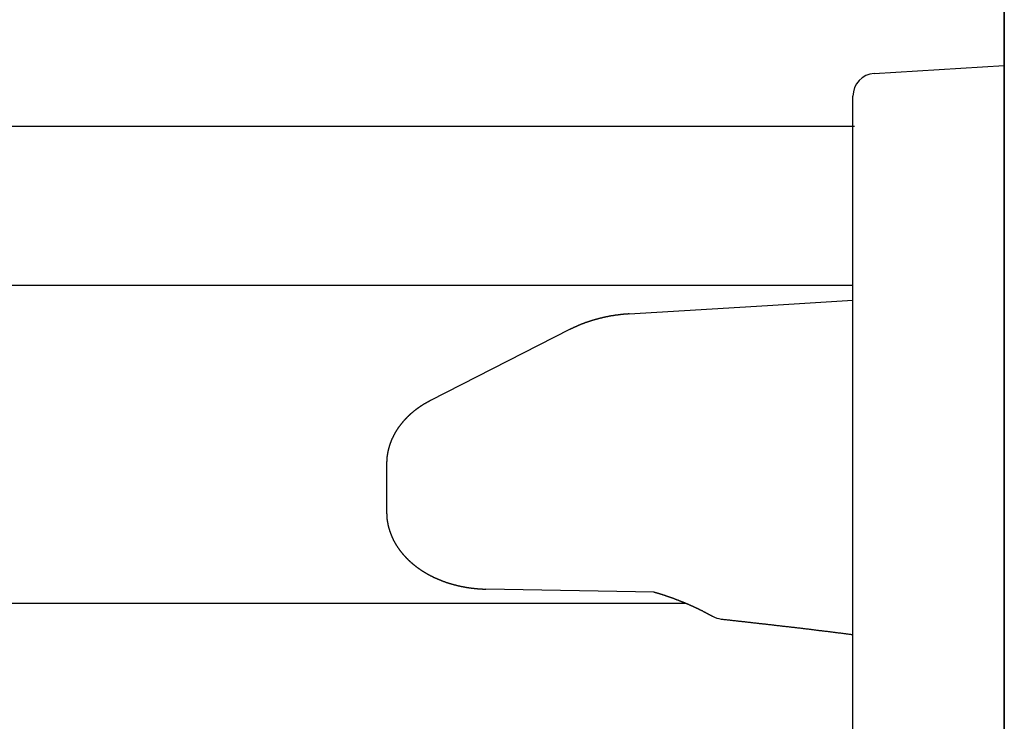
# Model space of a CAD drawing. Extents: x 0 to 990, y 0 to 1595.
# Drawn here: x 211 to 224, y 586 to 596 of the extents above; entities that cross this region are included whole.
import ezdxf

# ---------------------------------------------------------------- set-up
doc = ezdxf.new("R2010")
doc.units = 0
doc.layers.get('0').update_dxf_attribs({"linetype": 'CONTINUOUS'})
doc.layers.add('YKK_12', color=2, linetype='CONTINUOUS')
doc.layers.add('YKK_13', color=4, linetype='CONTINUOUS')

msp = doc.modelspace()

# ---------------------------------------------------------------- linework, layer by layer
for points in [[(219.134, 591.753, 0), (219.131, 591.752, 0), (219.128, 591.752, 0), (219.125, 591.752, 0), (219.122, 591.752, 0), (219.118, 591.751, 0), (219.115, 591.751, 0), (219.112, 591.751, 0), (219.109, 591.751, 0), (219.106, 591.75, 0), (219.103, 591.75, 0), (219.099, 591.75, 0), (219.096, 591.75, 0), (219.093, 591.749, 0), (219.09, 591.749, 0), (219.087, 591.749, 0), (219.084, 591.749, 0), (219.08, 591.748, 0), (219.077, 591.748, 0), (219.074, 591.748, 0), (219.071, 591.748, 0), (219.068, 591.747, 0), (219.065, 591.747, 0), (219.061, 591.747, 0), (219.058, 591.746, 0), (219.055, 591.746, 0), (219.052, 591.746, 0), (219.049, 591.746, 0), (219.046, 591.745, 0), (219.042, 591.745, 0), (219.039, 591.745, 0), (219.036, 591.744, 0), (219.033, 591.744, 0), (219.03, 591.744, 0), (219.027, 591.743, 0), (219.023, 591.743, 0), (219.02, 591.743, 0), (219.017, 591.742, 0), (219.014, 591.742, 0), (219.011, 591.742, 0), (219.008, 591.741, 0), (219.004, 591.741, 0), (219.001, 591.74, 0), (218.998, 591.74, 0), (218.995, 591.74, 0), (218.992, 591.739, 0), (218.989, 591.739, 0), (218.985, 591.738, 0), (218.982, 591.738, 0), (218.979, 591.738, 0), (218.976, 591.737, 0), (218.973, 591.737, 0), (218.97, 591.736, 0), (218.967, 591.736, 0), (218.963, 591.736, 0), (218.96, 591.735, 0), (218.957, 591.735, 0), (218.954, 591.734, 0), (218.951, 591.734, 0), (218.948, 591.733, 0), (218.944, 591.733, 0), (218.941, 591.732, 0), (218.938, 591.732, 0), (218.935, 591.731, 0), (218.932, 591.731, 0), (218.929, 591.73, 0), (218.926, 591.73, 0), (218.922, 591.729, 0), (218.919, 591.729, 0), (218.916, 591.728, 0), (218.913, 591.728, 0), (218.91, 591.727, 0), (218.907, 591.727, 0), (218.904, 591.726, 0), (218.9, 591.726, 0), (218.897, 591.725, 0), (218.894, 591.725, 0), (218.891, 591.724, 0), (218.888, 591.723, 0), (218.885, 591.723, 0), (218.882, 591.722, 0), (218.878, 591.722, 0), (218.875, 591.721, 0), (218.872, 591.721, 0), (218.869, 591.72, 0), (218.866, 591.719, 0), (218.863, 591.719, 0), (218.86, 591.718, 0), (218.856, 591.717, 0), (218.853, 591.717, 0), (218.85, 591.716, 0), (218.847, 591.716, 0), (218.844, 591.715, 0), (218.841, 591.714, 0), (218.838, 591.714, 0), (218.834, 591.713, 0), (218.831, 591.712, 0), (218.828, 591.712, 0), (218.825, 591.711, 0), (218.822, 591.71, 0), (218.819, 591.71, 0), (218.816, 591.709, 0), (218.813, 591.708, 0), (218.809, 591.708, 0), (218.806, 591.707, 0), (218.803, 591.706, 0), (218.8, 591.706, 0), (218.797, 591.705, 0), (218.794, 591.704, 0), (218.791, 591.704, 0), (218.788, 591.703, 0), (218.784, 591.702, 0), (218.781, 591.701, 0), (218.778, 591.701, 0), (218.775, 591.7, 0), (218.772, 591.699, 0), (218.769, 591.698, 0), (218.766, 591.698, 0), (218.763, 591.697, 0), (218.76, 591.696, 0), (218.756, 591.695, 0), (218.753, 591.695, 0), (218.75, 591.694, 0), (218.747, 591.693, 0), (218.744, 591.692, 0), (218.741, 591.692, 0), (218.738, 591.691, 0), (218.735, 591.69, 0), (218.732, 591.689, 0), (218.728, 591.688, 0), (218.725, 591.688, 0), (218.722, 591.687, 0), (218.719, 591.686, 0), (218.716, 591.685, 0), (218.713, 591.684, 0), (218.71, 591.683, 0), (218.707, 591.683, 0), (218.704, 591.682, 0), (218.701, 591.681, 0), (218.697, 591.68, 0), (218.694, 591.679, 0), (218.691, 591.678, 0), (218.688, 591.677, 0), (218.685, 591.677, 0), (218.682, 591.676, 0), (218.679, 591.675, 0), (218.676, 591.674, 0), (218.673, 591.673, 0), (218.67, 591.672, 0), (218.667, 591.671, 0), (218.663, 591.67, 0), (218.66, 591.669, 0), (218.657, 591.669, 0), (218.654, 591.668, 0), (218.651, 591.667, 0), (218.648, 591.666, 0), (218.645, 591.665, 0), (218.642, 591.664, 0), (218.639, 591.663, 0), (218.636, 591.662, 0), (218.633, 591.661, 0), (218.63, 591.66, 0), (218.626, 591.659, 0), (218.623, 591.658, 0), (218.62, 591.657, 0), (218.617, 591.656, 0), (218.614, 591.655, 0), (218.611, 591.654, 0), (218.608, 591.653, 0), (218.605, 591.652, 0), (218.602, 591.651, 0), (218.599, 591.65, 0), (218.596, 591.649, 0), (218.593, 591.648, 0), (218.59, 591.647, 0), (218.587, 591.646, 0), (218.583, 591.645, 0), (218.58, 591.644, 0), (218.577, 591.643, 0), (218.574, 591.642, 0), (218.571, 591.641, 0), (218.568, 591.64, 0), (218.565, 591.639, 0), (218.562, 591.638, 0), (218.559, 591.637, 0), (218.556, 591.635, 0), (218.553, 591.634, 0), (218.55, 591.633, 0), (218.547, 591.632, 0), (218.544, 591.631, 0), (218.541, 591.63, 0), (218.538, 591.629, 0), (218.535, 591.628, 0), (218.532, 591.627, 0), (218.529, 591.625, 0), (218.526, 591.624, 0), (218.522, 591.623, 0), (218.519, 591.622, 0), (218.516, 591.621, 0), (218.513, 591.62, 0), (218.51, 591.618, 0), (218.507, 591.617, 0), (218.504, 591.616, 0), (218.501, 591.615, 0), (218.498, 591.614, 0), (218.495, 591.613, 0), (218.492, 591.611, 0), (218.489, 591.61, 0), (218.486, 591.609, 0), (218.483, 591.608, 0), (218.48, 591.606, 0), (218.477, 591.605, 0), (218.474, 591.604, 0), (218.471, 591.603, 0), (218.468, 591.601, 0), (218.465, 591.6, 0), (218.462, 591.599, 0), (218.459, 591.598, 0), (218.456, 591.596, 0), (218.453, 591.595, 0), (218.45, 591.594, 0), (218.447, 591.592, 0), (218.444, 591.591, 0), (218.441, 591.59, 0), (218.438, 591.588, 0), (218.435, 591.587, 0), (218.432, 591.586, 0), (218.429, 591.584, 0), (218.426, 591.583, 0), (218.423, 591.582, 0), (218.42, 591.58, 0), (218.417, 591.579, 0), (218.414, 591.577, 0), (218.411, 591.576, 0), (218.408, 591.575, 0), (218.406, 591.573, 0), (218.403, 591.572, 0), (218.4, 591.571, 0), (218.397, 591.569, 0), (218.394, 591.568, 0), (218.391, 591.566, 0), (218.388, 591.565, 0), (218.385, 591.563, 0), (218.382, 591.562, 0), (218.379, 591.561, 0), (218.376, 591.559, 0), (218.373, 591.558, 0), (218.37, 591.556, 0), (218.367, 591.555, 0), (218.364, 591.554, 0), (218.361, 591.552, 0), (218.358, 591.551, 0), (218.355, 591.549, 0), (218.352, 591.548, 0), (218.349, 591.546, 0), (218.346, 591.545, 0)], [(216.511, 590.609, 0), (216.509, 590.608, 0), (216.506, 590.607, 0), (216.504, 590.605, 0), (216.502, 590.604, 0), (216.499, 590.603, 0), (216.497, 590.602, 0), (216.495, 590.6, 0), (216.492, 590.599, 0), (216.49, 590.598, 0), (216.488, 590.597, 0), (216.485, 590.595, 0), (216.483, 590.594, 0), (216.481, 590.593, 0), (216.478, 590.592, 0), (216.476, 590.59, 0), (216.474, 590.589, 0), (216.471, 590.588, 0), (216.469, 590.587, 0), (216.467, 590.585, 0), (216.464, 590.584, 0), (216.462, 590.583, 0), (216.46, 590.581, 0), (216.457, 590.58, 0), (216.455, 590.579, 0), (216.453, 590.578, 0), (216.45, 590.576, 0), (216.448, 590.575, 0), (216.446, 590.574, 0), (216.444, 590.572, 0), (216.441, 590.571, 0), (216.439, 590.57, 0), (216.437, 590.568, 0), (216.434, 590.567, 0), (216.432, 590.566, 0), (216.43, 590.564, 0), (216.427, 590.563, 0), (216.425, 590.562, 0), (216.423, 590.56, 0), (216.421, 590.559, 0), (216.418, 590.557, 0), (216.416, 590.556, 0), (216.414, 590.555, 0), (216.411, 590.553, 0), (216.409, 590.552, 0), (216.407, 590.55, 0), (216.405, 590.549, 0), (216.402, 590.548, 0), (216.4, 590.546, 0), (216.398, 590.545, 0), (216.396, 590.543, 0), (216.393, 590.542, 0), (216.391, 590.54, 0), (216.389, 590.539, 0), (216.387, 590.537, 0), (216.384, 590.536, 0), (216.382, 590.534, 0), (216.38, 590.533, 0), (216.378, 590.532, 0), (216.375, 590.53, 0), (216.373, 590.529, 0), (216.371, 590.527, 0), (216.369, 590.526, 0), (216.366, 590.524, 0), (216.364, 590.522, 0), (216.362, 590.521, 0), (216.36, 590.519, 0), (216.358, 590.518, 0), (216.355, 590.516, 0), (216.353, 590.515, 0), (216.351, 590.513, 0), (216.349, 590.512, 0), (216.347, 590.51, 0), (216.344, 590.509, 0), (216.342, 590.507, 0), (216.34, 590.505, 0), (216.338, 590.504, 0), (216.336, 590.502, 0), (216.333, 590.501, 0), (216.331, 590.499, 0), (216.329, 590.497, 0), (216.327, 590.496, 0), (216.325, 590.494, 0), (216.322, 590.493, 0), (216.32, 590.491, 0), (216.318, 590.489, 0), (216.316, 590.488, 0), (216.314, 590.486, 0), (216.312, 590.484, 0), (216.31, 590.483, 0), (216.307, 590.481, 0), (216.305, 590.479, 0), (216.303, 590.478, 0), (216.301, 590.476, 0), (216.299, 590.474, 0), (216.297, 590.473, 0), (216.295, 590.471, 0), (216.292, 590.469, 0), (216.29, 590.468, 0), (216.288, 590.466, 0), (216.286, 590.464, 0), (216.284, 590.462, 0), (216.282, 590.461, 0), (216.28, 590.459, 0), (216.278, 590.457, 0), (216.276, 590.455, 0), (216.273, 590.454, 0), (216.271, 590.452, 0), (216.269, 590.45, 0), (216.267, 590.448, 0), (216.265, 590.447, 0), (216.263, 590.445, 0), (216.261, 590.443, 0), (216.259, 590.441, 0), (216.257, 590.44, 0), (216.255, 590.438, 0), (216.253, 590.436, 0), (216.251, 590.434, 0), (216.248, 590.432, 0), (216.246, 590.431, 0), (216.244, 590.429, 0), (216.242, 590.427, 0), (216.24, 590.425, 0), (216.238, 590.423, 0), (216.236, 590.421, 0), (216.234, 590.42, 0), (216.232, 590.418, 0), (216.23, 590.416, 0), (216.228, 590.414, 0), (216.226, 590.412, 0), (216.224, 590.41, 0), (216.222, 590.408, 0), (216.22, 590.406, 0), (216.218, 590.405, 0), (216.216, 590.403, 0), (216.214, 590.401, 0), (216.212, 590.399, 0), (216.21, 590.397, 0), (216.208, 590.395, 0), (216.206, 590.393, 0), (216.204, 590.391, 0), (216.202, 590.389, 0), (216.2, 590.387, 0), (216.198, 590.385, 0), (216.196, 590.383, 0), (216.194, 590.381, 0), (216.192, 590.379, 0), (216.191, 590.377, 0), (216.189, 590.375, 0), (216.187, 590.373, 0), (216.185, 590.371, 0), (216.183, 590.369, 0), (216.181, 590.367, 0), (216.179, 590.365, 0), (216.177, 590.363, 0), (216.175, 590.361, 0), (216.173, 590.359, 0), (216.171, 590.357, 0), (216.169, 590.355, 0), (216.168, 590.353, 0), (216.166, 590.351, 0), (216.164, 590.349, 0), (216.162, 590.347, 0), (216.16, 590.345, 0), (216.158, 590.343, 0), (216.156, 590.341, 0), (216.155, 590.339, 0), (216.153, 590.337, 0), (216.151, 590.335, 0), (216.149, 590.333, 0), (216.147, 590.33, 0), (216.145, 590.328, 0), (216.144, 590.326, 0), (216.142, 590.324, 0), (216.14, 590.322, 0), (216.138, 590.32, 0), (216.136, 590.318, 0), (216.135, 590.315, 0), (216.133, 590.313, 0), (216.131, 590.311, 0), (216.129, 590.309, 0), (216.127, 590.307, 0), (216.126, 590.305, 0), (216.124, 590.302, 0), (216.122, 590.3, 0), (216.12, 590.298, 0), (216.119, 590.296, 0), (216.117, 590.294, 0), (216.115, 590.291, 0), (216.113, 590.289, 0), (216.112, 590.287, 0), (216.11, 590.285, 0), (216.108, 590.283, 0), (216.107, 590.28, 0), (216.105, 590.278, 0), (216.103, 590.276, 0), (216.102, 590.274, 0), (216.1, 590.271, 0), (216.098, 590.269, 0), (216.097, 590.267, 0), (216.095, 590.265, 0), (216.093, 590.262, 0), (216.092, 590.26, 0), (216.09, 590.258, 0), (216.088, 590.255, 0), (216.087, 590.253, 0), (216.085, 590.251, 0), (216.083, 590.248, 0), (216.082, 590.246, 0), (216.08, 590.244, 0), (216.079, 590.241, 0), (216.077, 590.239, 0), (216.075, 590.237, 0), (216.074, 590.234, 0), (216.072, 590.232, 0), (216.071, 590.23, 0), (216.069, 590.227, 0), (216.068, 590.225, 0), (216.066, 590.223, 0), (216.064, 590.22, 0), (216.063, 590.218, 0), (216.061, 590.215, 0), (216.06, 590.213, 0), (216.058, 590.211, 0), (216.057, 590.208, 0), (216.055, 590.206, 0), (216.054, 590.203, 0), (216.052, 590.201, 0), (216.051, 590.198, 0), (216.049, 590.196, 0), (216.048, 590.194, 0), (216.047, 590.191, 0), (216.045, 590.189, 0), (216.044, 590.186, 0), (216.042, 590.184, 0), (216.041, 590.181, 0), (216.039, 590.179, 0), (216.038, 590.176, 0), (216.037, 590.174, 0), (216.035, 590.171, 0), (216.034, 590.169, 0), (216.032, 590.166, 0), (216.031, 590.164, 0), (216.03, 590.161, 0), (216.028, 590.159, 0), (216.027, 590.156, 0), (216.026, 590.154, 0), (216.024, 590.151, 0), (216.023, 590.149, 0), (216.022, 590.146, 0), (216.02, 590.144, 0), (216.019, 590.141, 0), (216.018, 590.138, 0), (216.016, 590.136, 0), (216.015, 590.133, 0), (216.014, 590.131, 0), (216.013, 590.128, 0), (216.011, 590.126, 0), (216.01, 590.123, 0), (216.009, 590.12, 0), (216.008, 590.118, 0), (216.006, 590.115, 0), (216.005, 590.113, 0), (216.004, 590.11, 0), (216.003, 590.107, 0), (216.002, 590.105, 0), (216, 590.102, 0), (215.999, 590.1, 0), (215.998, 590.097, 0), (215.997, 590.094, 0), (215.996, 590.092, 0), (215.995, 590.089, 0), (215.994, 590.086, 0), (215.992, 590.084, 0), (215.991, 590.081, 0), (215.99, 590.078, 0), (215.989, 590.076, 0), (215.988, 590.073, 0), (215.987, 590.07, 0), (215.986, 590.068, 0), (215.985, 590.065, 0), (215.984, 590.062, 0), (215.983, 590.06, 0), (215.982, 590.057, 0), (215.981, 590.054, 0), (215.98, 590.051, 0), (215.979, 590.049, 0), (215.978, 590.046, 0), (215.977, 590.043, 0), (215.976, 590.041, 0), (215.975, 590.038, 0), (215.974, 590.035, 0), (215.973, 590.032, 0), (215.972, 590.03, 0), (215.971, 590.027, 0), (215.97, 590.024, 0), (215.969, 590.021, 0), (215.968, 590.019, 0), (215.967, 590.016, 0), (215.967, 590.013, 0), (215.966, 590.01, 0), (215.965, 590.008, 0), (215.964, 590.005, 0), (215.963, 590.002, 0), (215.962, 589.999, 0), (215.961, 589.997, 0), (215.961, 589.994, 0), (215.96, 589.991, 0), (215.959, 589.988, 0), (215.958, 589.985, 0), (215.957, 589.983, 0), (215.957, 589.98, 0), (215.956, 589.977, 0), (215.955, 589.974, 0), (215.954, 589.971, 0), (215.954, 589.968, 0), (215.953, 589.966, 0), (215.952, 589.963, 0), (215.952, 589.96, 0), (215.951, 589.957, 0), (215.95, 589.954, 0), (215.95, 589.952, 0), (215.949, 589.949, 0), (215.948, 589.946, 0), (215.948, 589.943, 0), (215.947, 589.94, 0), (215.946, 589.937, 0), (215.946, 589.934, 0), (215.945, 589.932, 0), (215.945, 589.929, 0), (215.944, 589.926, 0), (215.943, 589.923, 0), (215.943, 589.92, 0), (215.942, 589.917, 0), (215.942, 589.914, 0), (215.941, 589.912, 0), (215.941, 589.909, 0), (215.94, 589.906, 0), (215.94, 589.903, 0), (215.939, 589.9, 0), (215.939, 589.897, 0), (215.938, 589.894, 0), (215.938, 589.891, 0), (215.937, 589.889, 0), (215.937, 589.886, 0), (215.937, 589.883, 0), (215.936, 589.88, 0), (215.936, 589.877, 0), (215.935, 589.874, 0), (215.935, 589.871, 0), (215.935, 589.868, 0), (215.934, 589.865, 0), (215.934, 589.863, 0), (215.934, 589.86, 0), (215.933, 589.857, 0), (215.933, 589.854, 0), (215.933, 589.851, 0), (215.932, 589.848, 0), (215.932, 589.845, 0), (215.932, 589.842, 0), (215.932, 589.839, 0), (215.931, 589.836, 0), (215.931, 589.833, 0), (215.931, 589.831, 0), (215.931, 589.828, 0), (215.931, 589.825, 0), (215.93, 589.822, 0), (215.93, 589.819, 0), (215.93, 589.816, 0), (215.93, 589.813, 0), (215.93, 589.81, 0), (215.93, 589.807, 0), (215.93, 589.804, 0), (215.929, 589.801, 0), (215.929, 589.798, 0), (215.929, 589.796, 0), (215.929, 589.793, 0), (215.929, 589.79, 0), (215.929, 589.787, 0), (215.929, 589.784, 0), (215.929, 589.781, 0), (215.929, 589.778, 0), (215.929, 589.775, 0), (215.929, 589.772, 0)], [(215.929, 589.136, 0), (215.929, 589.132, 0), (215.929, 589.128, 0), (215.929, 589.125, 0), (215.929, 589.121, 0), (215.929, 589.118, 0), (215.929, 589.114, 0), (215.93, 589.11, 0), (215.93, 589.107, 0), (215.93, 589.103, 0), (215.93, 589.099, 0), (215.93, 589.096, 0), (215.93, 589.092, 0), (215.931, 589.088, 0), (215.931, 589.085, 0), (215.931, 589.081, 0), (215.931, 589.078, 0), (215.931, 589.074, 0), (215.932, 589.07, 0), (215.932, 589.067, 0), (215.932, 589.063, 0), (215.933, 589.059, 0), (215.933, 589.056, 0), (215.933, 589.052, 0), (215.934, 589.049, 0), (215.934, 589.045, 0), (215.934, 589.041, 0), (215.935, 589.038, 0), (215.935, 589.034, 0), (215.936, 589.031, 0), (215.936, 589.027, 0), (215.937, 589.023, 0), (215.937, 589.02, 0), (215.938, 589.016, 0), (215.938, 589.013, 0), (215.939, 589.009, 0), (215.94, 589.005, 0), (215.94, 589.002, 0), (215.941, 588.998, 0), (215.941, 588.995, 0), (215.942, 588.991, 0), (215.943, 588.987, 0), (215.944, 588.984, 0), (215.944, 588.98, 0), (215.945, 588.977, 0), (215.946, 588.973, 0), (215.946, 588.97, 0), (215.947, 588.966, 0), (215.948, 588.963, 0), (215.949, 588.959, 0), (215.95, 588.955, 0), (215.951, 588.952, 0), (215.951, 588.948, 0), (215.952, 588.945, 0), (215.953, 588.941, 0), (215.954, 588.938, 0), (215.955, 588.934, 0), (215.956, 588.931, 0), (215.957, 588.927, 0), (215.958, 588.924, 0), (215.959, 588.92, 0), (215.96, 588.917, 0), (215.961, 588.913, 0), (215.962, 588.91, 0), (215.963, 588.906, 0), (215.964, 588.903, 0), (215.965, 588.9, 0), (215.966, 588.896, 0), (215.967, 588.893, 0), (215.968, 588.889, 0), (215.969, 588.886, 0), (215.971, 588.882, 0), (215.972, 588.879, 0), (215.973, 588.876, 0), (215.974, 588.872, 0), (215.975, 588.869, 0), (215.976, 588.865, 0), (215.978, 588.862, 0), (215.979, 588.859, 0), (215.98, 588.855, 0), (215.981, 588.852, 0), (215.983, 588.848, 0), (215.984, 588.845, 0), (215.985, 588.842, 0), (215.987, 588.838, 0), (215.988, 588.835, 0), (215.989, 588.832, 0), (215.991, 588.828, 0), (215.992, 588.825, 0), (215.993, 588.822, 0), (215.995, 588.818, 0), (215.996, 588.815, 0), (215.998, 588.812, 0), (215.999, 588.809, 0), (216, 588.805, 0), (216.002, 588.802, 0), (216.003, 588.799, 0), (216.005, 588.795, 0), (216.006, 588.792, 0), (216.008, 588.789, 0), (216.01, 588.786, 0), (216.011, 588.783, 0), (216.013, 588.779, 0), (216.014, 588.776, 0), (216.016, 588.773, 0), (216.017, 588.77, 0), (216.019, 588.766, 0), (216.021, 588.763, 0), (216.022, 588.76, 0), (216.024, 588.757, 0), (216.026, 588.754, 0), (216.027, 588.751, 0), (216.029, 588.748, 0), (216.031, 588.744, 0), (216.032, 588.741, 0), (216.034, 588.738, 0), (216.036, 588.735, 0), (216.037, 588.732, 0), (216.039, 588.729, 0), (216.041, 588.726, 0), (216.043, 588.723, 0), (216.045, 588.72, 0), (216.046, 588.717, 0), (216.048, 588.713, 0), (216.05, 588.71, 0), (216.052, 588.707, 0), (216.054, 588.704, 0), (216.056, 588.701, 0), (216.057, 588.698, 0), (216.059, 588.695, 0), (216.061, 588.692, 0), (216.063, 588.689, 0), (216.065, 588.686, 0), (216.067, 588.683, 0), (216.069, 588.68, 0), (216.071, 588.677, 0), (216.073, 588.674, 0), (216.075, 588.672, 0), (216.077, 588.669, 0), (216.079, 588.666, 0), (216.081, 588.663, 0), (216.083, 588.66, 0), (216.085, 588.657, 0), (216.087, 588.654, 0), (216.089, 588.651, 0), (216.091, 588.648, 0), (216.093, 588.645, 0), (216.095, 588.643, 0), (216.097, 588.64, 0), (216.099, 588.637, 0), (216.101, 588.634, 0), (216.103, 588.631, 0), (216.105, 588.628, 0), (216.107, 588.626, 0), (216.109, 588.623, 0), (216.112, 588.62, 0), (216.114, 588.617, 0), (216.116, 588.615, 0), (216.118, 588.612, 0), (216.12, 588.609, 0), (216.122, 588.606, 0), (216.124, 588.604, 0), (216.127, 588.601, 0), (216.129, 588.598, 0), (216.131, 588.595, 0), (216.133, 588.593, 0), (216.136, 588.59, 0), (216.138, 588.587, 0), (216.14, 588.585, 0), (216.142, 588.582, 0), (216.145, 588.579, 0), (216.147, 588.577, 0), (216.149, 588.574, 0), (216.151, 588.572, 0), (216.154, 588.569, 0), (216.156, 588.566, 0), (216.158, 588.564, 0), (216.161, 588.561, 0), (216.163, 588.559, 0), (216.165, 588.556, 0), (216.168, 588.553, 0), (216.17, 588.551, 0), (216.172, 588.548, 0), (216.175, 588.546, 0), (216.177, 588.543, 0), (216.179, 588.541, 0), (216.182, 588.538, 0), (216.184, 588.536, 0), (216.186, 588.533, 0), (216.189, 588.531, 0), (216.191, 588.528, 0), (216.194, 588.526, 0), (216.196, 588.523, 0), (216.199, 588.521, 0), (216.201, 588.518, 0), (216.203, 588.516, 0), (216.206, 588.514, 0), (216.208, 588.511, 0), (216.211, 588.509, 0), (216.213, 588.506, 0), (216.216, 588.504, 0), (216.218, 588.502, 0), (216.221, 588.499, 0), (216.223, 588.497, 0), (216.226, 588.495, 0), (216.228, 588.492, 0), (216.231, 588.49, 0), (216.233, 588.488, 0), (216.236, 588.485, 0), (216.238, 588.483, 0), (216.241, 588.481, 0), (216.243, 588.478, 0), (216.246, 588.476, 0), (216.248, 588.474, 0), (216.251, 588.471, 0), (216.253, 588.469, 0), (216.256, 588.467, 0), (216.259, 588.465, 0), (216.261, 588.463, 0), (216.264, 588.46, 0), (216.266, 588.458, 0), (216.269, 588.456, 0), (216.272, 588.454, 0), (216.274, 588.451, 0), (216.277, 588.449, 0), (216.279, 588.447, 0), (216.282, 588.445, 0), (216.285, 588.443, 0), (216.287, 588.441, 0), (216.29, 588.439, 0), (216.293, 588.436, 0), (216.295, 588.434, 0), (216.298, 588.432, 0), (216.301, 588.43, 0), (216.303, 588.428, 0), (216.306, 588.426, 0), (216.309, 588.424, 0), (216.311, 588.422, 0), (216.314, 588.42, 0), (216.317, 588.418, 0), (216.319, 588.416, 0), (216.322, 588.414, 0), (216.325, 588.411, 0), (216.327, 588.409, 0), (216.33, 588.407, 0), (216.333, 588.405, 0), (216.335, 588.403, 0), (216.338, 588.401, 0), (216.341, 588.399, 0), (216.344, 588.398, 0), (216.346, 588.396, 0), (216.349, 588.394, 0), (216.352, 588.392, 0), (216.355, 588.39, 0), (216.357, 588.388, 0), (216.36, 588.386, 0), (216.363, 588.384, 0), (216.366, 588.382, 0), (216.368, 588.38, 0), (216.371, 588.378, 0), (216.374, 588.376, 0), (216.377, 588.374, 0), (216.379, 588.373, 0), (216.382, 588.371, 0), (216.385, 588.369, 0), (216.388, 588.367, 0), (216.391, 588.365, 0), (216.393, 588.363, 0), (216.396, 588.362, 0), (216.399, 588.36, 0), (216.402, 588.358, 0), (216.405, 588.356, 0), (216.408, 588.354, 0), (216.41, 588.353, 0), (216.413, 588.351, 0), (216.416, 588.349, 0), (216.419, 588.347, 0), (216.422, 588.346, 0), (216.424, 588.344, 0), (216.427, 588.342, 0), (216.43, 588.34, 0), (216.433, 588.339, 0), (216.436, 588.337, 0), (216.439, 588.335, 0), (216.442, 588.334, 0), (216.444, 588.332, 0), (216.447, 588.33, 0), (216.45, 588.328, 0), (216.453, 588.327, 0), (216.456, 588.325, 0), (216.459, 588.324, 0), (216.462, 588.322, 0), (216.465, 588.32, 0), (216.467, 588.319, 0), (216.47, 588.317, 0), (216.473, 588.315, 0), (216.476, 588.314, 0), (216.479, 588.312, 0), (216.482, 588.311, 0), (216.485, 588.309, 0), (216.488, 588.307, 0), (216.491, 588.306, 0), (216.494, 588.304, 0), (216.496, 588.303, 0), (216.499, 588.301, 0), (216.502, 588.3, 0), (216.505, 588.298, 0), (216.508, 588.297, 0), (216.511, 588.295, 0), (216.514, 588.294, 0), (216.517, 588.292, 0), (216.52, 588.291, 0), (216.523, 588.289, 0), (216.526, 588.288, 0), (216.529, 588.286, 0), (216.532, 588.285, 0), (216.535, 588.283, 0), (216.538, 588.282, 0), (216.54, 588.28, 0), (216.543, 588.279, 0), (216.546, 588.277, 0), (216.549, 588.276, 0), (216.552, 588.275, 0), (216.555, 588.273, 0), (216.558, 588.272, 0), (216.561, 588.27, 0), (216.564, 588.269, 0), (216.567, 588.268, 0), (216.57, 588.266, 0), (216.573, 588.265, 0), (216.576, 588.264, 0), (216.579, 588.262, 0), (216.582, 588.261, 0), (216.585, 588.26, 0), (216.588, 588.258, 0), (216.591, 588.257, 0), (216.594, 588.256, 0), (216.597, 588.254, 0), (216.6, 588.253, 0), (216.603, 588.252, 0), (216.606, 588.25, 0), (216.609, 588.249, 0), (216.612, 588.248, 0), (216.615, 588.247, 0), (216.618, 588.245, 0), (216.621, 588.244, 0), (216.624, 588.243, 0), (216.627, 588.242, 0), (216.63, 588.24, 0), (216.633, 588.239, 0), (216.636, 588.238, 0), (216.639, 588.237, 0), (216.642, 588.235, 0), (216.645, 588.234, 0), (216.648, 588.233, 0), (216.651, 588.232, 0), (216.654, 588.231, 0), (216.657, 588.229, 0), (216.66, 588.228, 0), (216.663, 588.227, 0), (216.666, 588.226, 0), (216.669, 588.225, 0), (216.672, 588.224, 0), (216.676, 588.223, 0), (216.679, 588.221, 0), (216.682, 588.22, 0), (216.685, 588.219, 0), (216.688, 588.218, 0), (216.691, 588.217, 0), (216.694, 588.216, 0), (216.697, 588.215, 0), (216.7, 588.214, 0), (216.703, 588.213, 0), (216.706, 588.212, 0), (216.709, 588.211, 0), (216.712, 588.209, 0), (216.715, 588.208, 0), (216.718, 588.207, 0), (216.721, 588.206, 0), (216.724, 588.205, 0), (216.727, 588.204, 0), (216.731, 588.203, 0), (216.734, 588.202, 0), (216.737, 588.201, 0), (216.74, 588.2, 0), (216.743, 588.199, 0), (216.746, 588.198, 0), (216.749, 588.197, 0), (216.752, 588.196, 0), (216.755, 588.195, 0), (216.758, 588.194, 0), (216.761, 588.193, 0), (216.764, 588.192, 0), (216.768, 588.192, 0), (216.771, 588.191, 0), (216.774, 588.19, 0), (216.777, 588.189, 0), (216.78, 588.188, 0), (216.783, 588.187, 0), (216.786, 588.186, 0), (216.789, 588.185, 0), (216.792, 588.184, 0), (216.795, 588.183, 0), (216.798, 588.182, 0), (216.802, 588.182, 0), (216.805, 588.181, 0), (216.808, 588.18, 0), (216.811, 588.179, 0), (216.814, 588.178, 0), (216.817, 588.177, 0), (216.82, 588.177, 0), (216.823, 588.176, 0), (216.826, 588.175, 0), (216.829, 588.174, 0), (216.833, 588.173, 0), (216.836, 588.172, 0), (216.839, 588.172, 0), (216.842, 588.171, 0), (216.845, 588.17, 0), (216.848, 588.169, 0), (216.851, 588.169, 0), (216.854, 588.168, 0), (216.858, 588.167, 0), (216.861, 588.166, 0), (216.864, 588.165, 0), (216.867, 588.165, 0), (216.87, 588.164, 0), (216.873, 588.163, 0), (216.876, 588.163, 0), (216.879, 588.162, 0), (216.883, 588.161, 0), (216.886, 588.16, 0), (216.889, 588.16, 0), (216.892, 588.159, 0), (216.895, 588.158, 0), (216.898, 588.158, 0), (216.901, 588.157, 0), (216.904, 588.156, 0), (216.908, 588.156, 0), (216.911, 588.155, 0), (216.914, 588.154, 0), (216.917, 588.154, 0), (216.92, 588.153, 0), (216.923, 588.152, 0), (216.926, 588.152, 0), (216.929, 588.151, 0), (216.933, 588.151, 0), (216.936, 588.15, 0), (216.939, 588.149, 0), (216.942, 588.149, 0), (216.945, 588.148, 0), (216.948, 588.148, 0), (216.951, 588.147, 0), (216.955, 588.146, 0), (216.958, 588.146, 0), (216.961, 588.145, 0), (216.964, 588.145, 0), (216.967, 588.144, 0), (216.97, 588.144, 0), (216.974, 588.143, 0), (216.977, 588.142, 0), (216.98, 588.142, 0), (216.983, 588.141, 0), (216.986, 588.141, 0), (216.989, 588.14, 0), (216.992, 588.14, 0), (216.996, 588.139, 0), (216.999, 588.139, 0), (217.002, 588.138, 0), (217.005, 588.138, 0), (217.008, 588.137, 0), (217.011, 588.137, 0), (217.015, 588.136, 0), (217.018, 588.136, 0), (217.021, 588.136, 0), (217.024, 588.135, 0), (217.027, 588.135, 0), (217.03, 588.134, 0), (217.033, 588.134, 0), (217.037, 588.133, 0), (217.04, 588.133, 0), (217.043, 588.133, 0), (217.046, 588.132, 0), (217.049, 588.132, 0), (217.052, 588.131, 0), (217.056, 588.131, 0), (217.059, 588.131, 0), (217.062, 588.13, 0), (217.065, 588.13, 0), (217.068, 588.129, 0), (217.071, 588.129, 0), (217.075, 588.129, 0), (217.078, 588.128, 0), (217.081, 588.128, 0), (217.084, 588.128, 0), (217.087, 588.127, 0), (217.09, 588.127, 0), (217.094, 588.127, 0), (217.097, 588.126, 0), (217.1, 588.126, 0), (217.103, 588.126, 0), (217.106, 588.125, 0), (217.109, 588.125, 0), (217.113, 588.125, 0), (217.116, 588.125, 0), (217.119, 588.124, 0), (217.122, 588.124, 0), (217.125, 588.124, 0), (217.128, 588.123, 0), (217.132, 588.123, 0), (217.135, 588.123, 0), (217.138, 588.123, 0), (217.141, 588.123, 0), (217.144, 588.122, 0), (217.148, 588.122, 0), (217.151, 588.122, 0), (217.154, 588.122, 0), (217.157, 588.121, 0), (217.16, 588.121, 0), (217.163, 588.121, 0), (217.167, 588.121, 0), (217.17, 588.121, 0), (217.173, 588.121, 0), (217.176, 588.12, 0), (217.179, 588.12, 0), (217.182, 588.12, 0), (217.186, 588.12, 0), (217.189, 588.12, 0), (217.192, 588.12, 0), (217.195, 588.12, 0), (217.198, 588.119, 0), (217.202, 588.119, 0), (217.205, 588.119, 0), (217.208, 588.119, 0), (217.211, 588.119, 0), (217.214, 588.119, 0), (217.217, 588.119, 0), (217.221, 588.119, 0), (217.224, 588.119, 0), (217.227, 588.119, 0), (217.23, 588.118, 0), (217.233, 588.118, 0), (217.236, 588.118, 0), (217.24, 588.118, 0)], [(219.454, 588.082, 0), (219.458, 588.081, 0), (219.461, 588.08, 0), (219.465, 588.079, 0), (219.468, 588.078, 0), (219.472, 588.077, 0), (219.476, 588.076, 0), (219.479, 588.075, 0), (219.483, 588.074, 0), (219.487, 588.073, 0), (219.49, 588.072, 0), (219.494, 588.071, 0), (219.497, 588.07, 0), (219.501, 588.069, 0), (219.505, 588.067, 0), (219.508, 588.066, 0), (219.512, 588.065, 0), (219.515, 588.064, 0), (219.519, 588.063, 0), (219.523, 588.062, 0), (219.526, 588.061, 0), (219.53, 588.06, 0), (219.533, 588.059, 0), (219.537, 588.058, 0), (219.541, 588.056, 0), (219.544, 588.055, 0), (219.548, 588.054, 0), (219.551, 588.053, 0), (219.555, 588.052, 0), (219.559, 588.051, 0), (219.562, 588.05, 0), (219.566, 588.049, 0), (219.569, 588.047, 0), (219.573, 588.046, 0), (219.577, 588.045, 0), (219.58, 588.044, 0), (219.584, 588.043, 0), (219.587, 588.042, 0), (219.591, 588.04, 0), (219.595, 588.039, 0), (219.598, 588.038, 0), (219.602, 588.037, 0), (219.605, 588.036, 0), (219.609, 588.035, 0), (219.613, 588.033, 0), (219.616, 588.032, 0), (219.62, 588.031, 0), (219.623, 588.03, 0), (219.627, 588.029, 0), (219.63, 588.027, 0), (219.634, 588.026, 0), (219.638, 588.025, 0), (219.641, 588.024, 0), (219.645, 588.022, 0), (219.648, 588.021, 0), (219.652, 588.02, 0), (219.655, 588.019, 0), (219.659, 588.017, 0), (219.663, 588.016, 0), (219.666, 588.015, 0), (219.67, 588.014, 0), (219.673, 588.012, 0), (219.677, 588.011, 0), (219.68, 588.01, 0), (219.684, 588.009, 0), (219.688, 588.007, 0), (219.691, 588.006, 0), (219.695, 588.005, 0), (219.698, 588.003, 0), (219.702, 588.002, 0), (219.705, 588.001, 0), (219.709, 588, 0), (219.713, 587.998, 0), (219.716, 587.997, 0), (219.72, 587.996, 0), (219.723, 587.994, 0), (219.727, 587.993, 0), (219.73, 587.992, 0), (219.734, 587.99, 0), (219.737, 587.989, 0), (219.741, 587.988, 0), (219.744, 587.986, 0), (219.748, 587.985, 0), (219.752, 587.984, 0), (219.755, 587.982, 0), (219.759, 587.981, 0), (219.762, 587.98, 0), (219.766, 587.978, 0), (219.769, 587.977, 0), (219.773, 587.976, 0), (219.776, 587.974, 0), (219.78, 587.973, 0), (219.783, 587.971, 0), (219.787, 587.97, 0), (219.791, 587.969, 0), (219.794, 587.967, 0), (219.798, 587.966, 0), (219.801, 587.964, 0), (219.805, 587.963, 0), (219.808, 587.962, 0), (219.812, 587.96, 0), (219.815, 587.959, 0), (219.819, 587.957, 0), (219.822, 587.956, 0), (219.826, 587.955, 0), (219.829, 587.953, 0), (219.833, 587.952, 0), (219.836, 587.95, 0), (219.84, 587.949, 0), (219.844, 587.948, 0), (219.847, 587.946, 0), (219.851, 587.945, 0), (219.854, 587.943, 0), (219.858, 587.942, 0), (219.861, 587.94, 0), (219.865, 587.939, 0), (219.868, 587.937, 0), (219.872, 587.936, 0), (219.875, 587.935, 0), (219.879, 587.933, 0), (219.882, 587.932, 0), (219.886, 587.93, 0), (219.889, 587.929, 0), (219.893, 587.927, 0), (219.896, 587.926, 0), (219.9, 587.924, 0), (219.903, 587.923, 0), (219.907, 587.921, 0), (219.91, 587.92, 0), (219.914, 587.918, 0), (219.917, 587.917, 0), (219.921, 587.915, 0), (219.924, 587.914, 0), (219.928, 587.912, 0), (219.931, 587.911, 0), (219.935, 587.909, 0), (219.938, 587.908, 0), (219.942, 587.906, 0), (219.945, 587.905, 0), (219.949, 587.903, 0), (219.952, 587.901, 0), (219.956, 587.9, 0), (219.959, 587.898, 0), (219.963, 587.897, 0), (219.966, 587.895, 0), (219.97, 587.894, 0), (219.973, 587.892, 0), (219.977, 587.891, 0), (219.98, 587.889, 0), (219.983, 587.887, 0), (219.987, 587.886, 0), (219.99, 587.884, 0), (219.994, 587.883, 0), (219.997, 587.881, 0), (220.001, 587.879, 0), (220.004, 587.878, 0), (220.008, 587.876, 0), (220.011, 587.875, 0), (220.015, 587.873, 0), (220.018, 587.871, 0), (220.022, 587.87, 0), (220.025, 587.868, 0), (220.029, 587.866, 0), (220.032, 587.865, 0), (220.035, 587.863, 0), (220.039, 587.861, 0), (220.042, 587.86, 0), (220.046, 587.858, 0), (220.049, 587.856, 0), (220.053, 587.855, 0), (220.056, 587.853, 0), (220.06, 587.851, 0), (220.063, 587.85, 0), (220.066, 587.848, 0), (220.07, 587.846, 0), (220.073, 587.845, 0), (220.077, 587.843, 0), (220.08, 587.841, 0), (220.084, 587.839, 0), (220.087, 587.838, 0), (220.09, 587.836, 0), (220.094, 587.834, 0), (220.097, 587.833, 0), (220.101, 587.831, 0), (220.104, 587.829, 0), (220.107, 587.827, 0), (220.111, 587.826, 0), (220.114, 587.824, 0), (220.118, 587.822, 0), (220.121, 587.82, 0), (220.125, 587.818, 0), (220.128, 587.817, 0), (220.131, 587.815, 0), (220.135, 587.813, 0), (220.138, 587.811, 0), (220.142, 587.81, 0), (220.145, 587.808, 0), (220.148, 587.806, 0), (220.152, 587.804, 0), (220.155, 587.802, 0), (220.159, 587.801, 0), (220.162, 587.799, 0), (220.165, 587.797, 0), (220.169, 587.795, 0), (220.172, 587.793, 0), (220.176, 587.792, 0), (220.179, 587.79, 0), (220.182, 587.788, 0), (220.186, 587.786, 0), (220.189, 587.784, 0), (220.193, 587.783, 0), (220.196, 587.781, 0), (220.199, 587.779, 0), (220.203, 587.777, 0), (220.206, 587.775, 0), (220.209, 587.774, 0), (220.213, 587.772, 0), (220.216, 587.77, 0), (220.22, 587.768, 0), (220.223, 587.766, 0), (220.226, 587.764, 0), (220.23, 587.763, 0), (220.233, 587.761, 0), (220.237, 587.759, 0)], [(220.35, 587.722, 0), (220.361, 587.721, 0), (220.372, 587.719, 0), (220.383, 587.718, 0), (220.394, 587.717, 0), (220.405, 587.716, 0), (220.416, 587.715, 0), (220.427, 587.713, 0), (220.438, 587.712, 0), (220.449, 587.711, 0), (220.459, 587.71, 0), (220.47, 587.708, 0), (220.481, 587.707, 0), (220.492, 587.706, 0), (220.503, 587.705, 0), (220.514, 587.704, 0), (220.525, 587.702, 0), (220.536, 587.701, 0), (220.547, 587.7, 0), (220.558, 587.699, 0), (220.569, 587.697, 0), (220.58, 587.696, 0), (220.591, 587.695, 0), (220.602, 587.694, 0), (220.613, 587.693, 0), (220.624, 587.691, 0), (220.635, 587.69, 0), (220.646, 587.689, 0), (220.657, 587.688, 0), (220.668, 587.686, 0), (220.679, 587.685, 0), (220.69, 587.684, 0), (220.701, 587.683, 0), (220.711, 587.681, 0), (220.722, 587.68, 0), (220.733, 587.679, 0), (220.744, 587.678, 0), (220.755, 587.677, 0), (220.766, 587.675, 0), (220.777, 587.674, 0), (220.788, 587.673, 0), (220.799, 587.672, 0), (220.81, 587.67, 0), (220.821, 587.669, 0), (220.832, 587.668, 0), (220.843, 587.667, 0), (220.854, 587.665, 0), (220.865, 587.664, 0), (220.876, 587.663, 0), (220.887, 587.662, 0), (220.898, 587.661, 0), (220.909, 587.659, 0), (220.92, 587.658, 0), (220.931, 587.657, 0), (220.941, 587.656, 0), (220.952, 587.654, 0), (220.963, 587.653, 0), (220.974, 587.652, 0), (220.985, 587.651, 0), (220.996, 587.649, 0), (221.007, 587.648, 0), (221.018, 587.647, 0), (221.029, 587.646, 0), (221.04, 587.644, 0), (221.051, 587.643, 0), (221.062, 587.642, 0), (221.073, 587.641, 0), (221.084, 587.639, 0), (221.095, 587.638, 0), (221.106, 587.637, 0), (221.117, 587.636, 0), (221.128, 587.634, 0), (221.139, 587.633, 0), (221.15, 587.632, 0), (221.161, 587.63, 0), (221.171, 587.629, 0), (221.182, 587.628, 0), (221.193, 587.627, 0), (221.204, 587.625, 0), (221.215, 587.624, 0), (221.226, 587.623, 0), (221.237, 587.622, 0), (221.248, 587.62, 0), (221.259, 587.619, 0), (221.27, 587.618, 0), (221.281, 587.617, 0), (221.292, 587.615, 0), (221.303, 587.614, 0), (221.314, 587.613, 0), (221.325, 587.611, 0), (221.336, 587.61, 0), (221.347, 587.609, 0), (221.358, 587.608, 0), (221.369, 587.606, 0), (221.38, 587.605, 0), (221.39, 587.604, 0), (221.401, 587.602, 0), (221.412, 587.601, 0), (221.423, 587.6, 0), (221.434, 587.598, 0), (221.445, 587.597, 0), (221.456, 587.596, 0), (221.467, 587.595, 0), (221.478, 587.593, 0), (221.489, 587.592, 0), (221.5, 587.591, 0), (221.511, 587.589, 0), (221.522, 587.588, 0), (221.533, 587.587, 0), (221.544, 587.585, 0), (221.555, 587.584, 0), (221.566, 587.583, 0), (221.577, 587.581, 0), (221.587, 587.58, 0), (221.598, 587.579, 0), (221.609, 587.577, 0), (221.62, 587.576, 0), (221.631, 587.575, 0), (221.642, 587.573, 0), (221.653, 587.572, 0), (221.664, 587.571, 0), (221.675, 587.569, 0), (221.686, 587.568, 0), (221.697, 587.567, 0), (221.708, 587.565, 0), (221.719, 587.564, 0), (221.73, 587.563, 0), (221.741, 587.561, 0), (221.752, 587.56, 0), (221.763, 587.559, 0), (221.774, 587.557, 0), (221.784, 587.556, 0), (221.795, 587.555, 0), (221.806, 587.553, 0), (221.817, 587.552, 0), (221.828, 587.551, 0), (221.839, 587.549, 0), (221.85, 587.548, 0), (221.861, 587.546, 0), (221.872, 587.545, 0), (221.883, 587.544, 0), (221.894, 587.542, 0), (221.905, 587.541, 0), (221.916, 587.54, 0), (221.927, 587.538, 0), (221.938, 587.537, 0), (221.949, 587.535, 0), (221.959, 587.534, 0), (221.97, 587.533, 0), (221.981, 587.531, 0), (221.992, 587.53, 0), (222.003, 587.528, 0), (222.014, 587.527, 0), (222.025, 587.526, 0), (222.036, 587.524, 0), (222.047, 587.523, 0), (222.058, 587.522, 0), (222.069, 587.52, 0), (222.08, 587.519, 0), (222.091, 587.517, 0)]]:
    msp.add_polyline3d(points)
at = {"layer": 'YKK_12'}
for p, q in [((224.091276, 608.733496), (224.091276, 563.733496)), ((224.091276, 608.733496), (224.091276, 525.733496)), ((111.461778, 594.233513), (222.110078, 594.233513)), ((111.461778, 592.133496), (222.091276, 592.133496)), ((111.461778, 587.933496), (219.877685, 587.933496))]:
    msp.add_line(p, q, dxfattribs=at)
at = {"layer": 'YKK_13', "linetype": 'Continuous'}
for p, q in [((224.091276, 525.233496), (224.091276, 609.233496)), ((222.372961, 594.9284), (224.091276, 595.033496)), ((224.091276, 595.033496), (224.091276, 594.035362)), ((222.091276, 593.930265), (222.091276, 594.628959)), ((224.091276, 594.035362), (224.091276, 578.431631)), ((222.091276, 578.536728), (222.091276, 593.930265)), ((219.134222, 591.752635), (220.960977, 591.864364)), ((220.960977, 591.864364), (222.091276, 591.933496)), ((218.34633, 591.544954), (216.511003, 590.609209)), ((215.928823, 589.772194), (215.928823, 589.135765)), ((219.464354, 588.079349), (217.239656, 588.118182))]:
    msp.add_line(p, q, dxfattribs=at)
for centre, start, end in [((222.391276, 594.628959), 93.5, 180), ((220.383303, 588.02067), 240.722716, 263.630839)]:
    msp.add_arc(centre, 0.3, start, end, dxfattribs=at)

doc.saveas('drawing.dxf')
